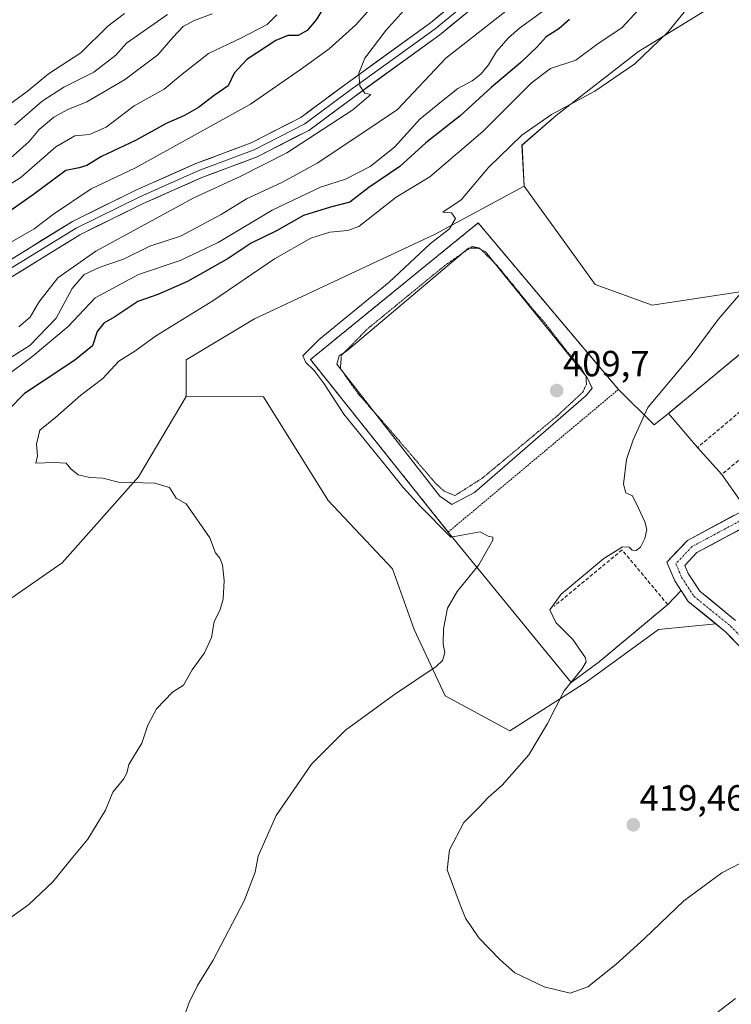
# Model space of a CAD drawing. Units: metres. Extents: x 593835 to 597280, y 4726755 to 4729115.
# Drawn here: x 595221 to 595417, y 4728478 to 4728749 of the extents above; entities that cross this region are included whole.
import ezdxf
from ezdxf.enums import TextEntityAlignment as Align

# ---------------------------------------------------------------- set-up
doc = ezdxf.new("R2010")
doc.units = ezdxf.units.M
doc.header["$MEASUREMENT"] = 0
for name, pattern in [('TRAZO_Y_PUNTO', [1, 0.5, -0.25, 0, -0.25]), ('TRAZOS', [0.75, 0.5, -0.25]), ('TRAZOS2', [0.375, 0.25, -0.125]), ('TRAZOSX2', [1.5, 1, -0.5])]:
    doc.linetypes.add(name, pattern=pattern)
for name, color, linetype, lineweight in [('Alambrada', 19, 'TRAZOS', 0), ('Arbolado forestal CxS', 92, 'Continuous', 0), ('Carretera de calzada única', 19, 'Continuous', 13), ('Carretera de calzada única Cxs', 19, 'Continuous', 13), ('Carretera de calzada única eje', 19, 'TRAZO_Y_PUNTO', 0), ('Carátula', 7, 'Continuous', 5), ('Cultivos herbáceos CxS', 92, 'Continuous', 0), ('Curva de nivel maestra', 36, 'Continuous', 30), ('Curva de nivel normal', 36, 'Continuous', 0), ('Curva de nivel normal depresión', 36, 'TRAZOS2', 0), ('Depósito de residuos', 6, 'Continuous', 0), ('Depósito de residuos Cxs', 6, 'Continuous', 0), ('Layer 0', 7, 'Continuous', 0), ('Muro lineal', 1, 'TRAZOSX2', 13), ('Núcleo urbano CxS', 19, 'Continuous', 0), ('Punto de cota en terreno', 7, 'Continuous', 0), ('Rótulo de punto de cota en terreno', 19, 'Continuous', 0)]:
    doc.layers.add(name, color=color, linetype=linetype, lineweight=lineweight)
doc.styles.add('Arial', font='txt', dxfattribs={"height": 0.2})

# ---------------------------------------------------------------- blocks, each defined once
blk = doc.blocks.new('*U151')
at = {"layer": 'Cultivos herbáceos CxS', "color": 92, "linetype": 'Continuous', "lineweight": 0}
blk.add_polyline3d([(595197.4739, 4728575.1585, 399.9786), (595232.5343, 4728599.4301, 403.0248), (595253.5705, 4728623.1627, 404.9039), (595266.7273, 4728645.3827, 406.8211), (595288.0913, 4728645.2769, 407.2522), (595305.8905, 4728616.6895, 407.2287), (595323.6897, 4728597.8109, 408.022), (595329.6227, 4728581.0899, 409.1501), (595338.2523, 4728562.7507, 411.7467), (595356.0519, 4728553.0417, 414.5065), (595377.0879, 4728566.5259, 416.3598), (595397.0453, 4728581.0891, 417.206), (595412.8676, 4728582.62, 417.8449), (595415.5367, 4728580.4425, 418.0516), (595417.7814, 4728578.149, 418.2422)], dxfattribs=at)
blk = doc.blocks.new('*U154')
at = {"layer": 'Arbolado forestal CxS', "color": 92, "linetype": 'Continuous', "lineweight": 0}
blk.add_polyline3d([(595422.9053, 4728759.9487, 415.3949), (595391.5821, 4728740.6027, 411.5276), (595368.8821, 4728722.9447, 411.7838), (595359.4239, 4728714.7487, 411.0906), (595360.0549, 4728703.3987, 410.6205), (595335.4585, 4728690.1563, 410.1427), (595285.6429, 4728666.8251, 407.9698), (595266.7273, 4728655.4713, 407.1348), (595266.7273, 4728645.3827, 406.8211), (595253.5705, 4728623.1627, 404.9039), (595232.5343, 4728599.4301, 403.0248), (595197.4739, 4728575.1585, 399.9786), (595169.9651, 4728557.8985, 397.4128), (595157.5591, 4728549.8079, 397.0766), (595148.3895, 4728540.0991, 397.5912), (595127.3535, 4728529.8513, 396.6406), (595116.5017, 4728529.9403, 393.4735), (595103.4979, 4728515.6415, 396.1136), (595080.0387, 4728512.5101, 397.0956), (595050.9689, 4728504.7923, 396.8521), (595027.1735, 4728489.5855, 397.8329), (595005.2865, 4728474.4279, 396.9148)], dxfattribs=at)
blk = doc.blocks.new('*U199')
at = {"layer": 'Curva de nivel normal', "color": 36, "linetype": 'Continuous', "lineweight": 0}
blk.add_polyline3d([(595216.15, 4728650.32, 395), (595224.52, 4728656.59, 395), (595234.18, 4728664.64, 395), (595241.6, 4728672.58, 395), (595253.64, 4728679, 395), (595265.1, 4728682.91, 395), (595275.6, 4728687.9, 395), (595290.49, 4728696.84, 395), (595303.79, 4728703.14, 395), (595310.71, 4728705.33, 395), (595317.51, 4728708.88, 395), (595324.22, 4728714.2, 395), (595331.27, 4728721.88, 395), (595337.18, 4728726.77, 395), (595341.71, 4728730.4, 395), (595345.64, 4728732.54, 395), (595348.06, 4728734.32, 395), (595350.16, 4728736.94, 395), (595352.4, 4728740.55, 395), (595355.7, 4728744.38, 395), (595358.75, 4728747.02, 395), (595365.04, 4728751.6, 395)], dxfattribs=at)
blk = doc.blocks.new('*U205')
at = {"layer": 'Curva de nivel normal', "color": 36, "linetype": 'Continuous', "lineweight": 0}
blk.add_polyline3d([(595327.66, 4728752.84, 385), (595321.85, 4728746.39, 385), (595316.01, 4728738.74, 385), (595314.4, 4728734.59, 385), (595314.68, 4728731.08, 385), (595316.08, 4728729.08, 385), (595317.67, 4728728.69, 385), (595312.74, 4728724.5, 385), (595294.55, 4728712.58, 385), (595281.67, 4728706.07, 385), (595268.89, 4728700.24, 385), (595241.81, 4728685.52, 385), (595231.32, 4728678.1, 385), (595226.13, 4728671.44, 385), (595223.7, 4728667.22, 385), (595220.6, 4728664.59, 385)], dxfattribs=at)
blk = doc.blocks.new('*U223')
at = {"layer": 'Curva de nivel normal', "color": 36, "linetype": 'Continuous', "lineweight": 0}
blk.add_polyline3d([(595216.69, 4728655.1, 390), (595223.61, 4728659.44, 390), (595230.84, 4728667, 390), (595235.32, 4728675.13, 390), (595238.62, 4728679.05, 390), (595242.7, 4728681, 390), (595249.43, 4728683.25, 390), (595256.72, 4728686.82, 390), (595265.15, 4728689.58, 390), (595276.37, 4728695.58, 390), (595283.37, 4728699.9, 390), (595293.33, 4728704.53, 390), (595302.86, 4728709.76, 390), (595314.97, 4728717.78, 390), (595325.05, 4728724.61, 390), (595338.44, 4728738.77, 390), (595363.01, 4728758.15, 390)], dxfattribs=at)
blk = doc.blocks.new('5PATER')
at = {"layer": 'Carátula', "linetype": 'Continuous', "lineweight": 5}
h = blk.add_hatch(color=250, dxfattribs=at)
edge = h.paths.add_edge_path()
edge.add_ellipse((0, 0.01), major_axis=(-1.33, -1.34), ratio=0.999422, start_angle=0, end_angle=360)

msp = doc.modelspace()

# ---------------------------------------------------------------- linework, layer by layer
at = {"layer": 'Alambrada', "color": 19, "linetype": 'TRAZOS', "lineweight": 0}
msp.add_polyline3d([(595339.06, 4728607.95, 409.95), (595386.03, 4728647.31, 410.47), (595347.33, 4728693.28, 410.19), (595301.03, 4728655.57, 409.86), (595339.06, 4728607.95, 409.95)], dxfattribs=at)
at = {"layer": 'Arbolado forestal CxS', "color": 92, "linetype": 'Continuous', "lineweight": 0}
for points in [[(595518.33, 4728814.38, 423.85), (595502.57, 4728800.51, 423.46), (595487.43, 4728787.89, 422.54), (595482.69, 4728786.87, 422.39), (595464.1, 4728782.85, 420.79), (595459.58, 4728779.46, 420.16), (595454.01, 4728775.28, 419.37), (595450.03, 4728773.62, 418.11), (595441.13, 4728769.88, 417.13), (595434.46, 4728767.09, 417.18), (595422.91, 4728759.95, 415.39), (595391.58, 4728740.6, 411.53), (595368.88, 4728722.94, 411.78), (595359.42, 4728714.75, 411.09), (595360.05, 4728703.4, 410.62)], [(595360.05, 4728703.4, 410.62), (595335.46, 4728690.16, 410.14), (595285.64, 4728666.83, 407.97), (595266.73, 4728655.47, 407.13), (595266.73, 4728645.38, 406.82)], [(595266.73, 4728645.38, 406.82), (595253.57, 4728623.16, 404.9), (595232.53, 4728599.43, 403.02), (595197.47, 4728575.16, 399.98), (595169.97, 4728557.9, 397.41), (595157.56, 4728549.81, 397.08), (595148.39, 4728540.1, 397.59), (595127.35, 4728529.85, 396.64), (595116.5, 4728529.94, 393.47), (595103.5, 4728515.64, 396.11), (595080.04, 4728512.51, 397.1), (595050.97, 4728504.79, 396.85), (595027.17, 4728489.59, 397.83), (595005.29, 4728474.43, 396.91)]]:
    msp.add_polyline3d(points, dxfattribs=at)
at = {"layer": 'Carretera de calzada única', "color": 19, "linetype": 'Continuous', "lineweight": 13}
for points in [[(595457.49, 4728533.01), (595456.82, 4728532.41), (595450.98, 4728539), (595443.1, 4728548.46), (595427.55, 4728568.17), (595415.54, 4728580.44), (595405.32, 4728588.78), (595401.6, 4728594.5), (595399.4, 4728599.63), (595405.08, 4728605.65), (595434.79, 4728621.56), (595456.31, 4728641), (595461.82, 4728648.37), (595472.37, 4728652.77), (595478.75, 4728652.07), (595486.59, 4728647.77), (595493.89, 4728645.07)], [(595437.22, 4728618.1), (595407.66, 4728602.27), (595404.35, 4728598.75), (595405.32, 4728596.48), (595408.48, 4728591.62), (595418.37, 4728583.55)]]:
    msp.add_lwpolyline(points, dxfattribs=at)
at = {"layer": 'Carretera de calzada única Cxs', "color": 19, "linetype": 'Continuous', "lineweight": 13}
for points in [[(595418.54, 4728577.37, 417.93), (595415.54, 4728580.44, 417.81), (595412.13, 4728583.22, 417.76), (595408.73, 4728586, 417.65), (595405.32, 4728588.78, 417.23), (595403.46, 4728591.64, 416.77), (595401.6, 4728594.5, 416.2), (595400.5, 4728597.06, 415.84), (595399.4, 4728599.63, 415.53), (595402.24, 4728602.64, 415.43), (595405.08, 4728605.65, 415.42), (595409.32, 4728607.92, 415.54), (595413.57, 4728610.19, 415.62), (595417.81, 4728612.47, 415.7)], [(595420.33, 4728609.05, 415.71), (595416.11, 4728606.79, 415.65), (595411.89, 4728604.53, 415.6), (595407.66, 4728602.27, 415.56), (595404.35, 4728598.75, 415.71), (595405.32, 4728596.48, 416.12), (595406.9, 4728594.05, 416.73), (595408.48, 4728591.62, 417.15), (595411.78, 4728588.93, 417.66), (595415.08, 4728586.24, 417.75), (595418.37, 4728583.55, 417.68)]]:
    msp.add_polyline3d(points, dxfattribs=at)
at = {"layer": 'Carretera de calzada única eje', "color": 19, "linetype": 'TRAZO_Y_PUNTO', "lineweight": 0}
msp.add_lwpolyline([(595516.6, 4728633.5), (595515.02, 4728635.32), (595511.25, 4728636.8), (595498.02, 4728641.3), (595485.71, 4728645.86), (595478.11, 4728650.03), (595472.68, 4728650.62), (595463.16, 4728646.65), (595457.87, 4728639.58), (595436.01, 4728619.83), (595406.37, 4728603.96), (595401.87, 4728599.19), (595403.46, 4728595.49), (595406.9, 4728590.2), (595416.96, 4728582), (595429.13, 4728569.56), (595444.74, 4728549.79), (595452.57, 4728540.37), (595458.39, 4728533.81)], dxfattribs=at)
at = {"layer": 'Cultivos herbáceos CxS', "color": 92, "linetype": 'Continuous', "lineweight": 0}
for points in [[(595266.73, 4728645.38, 406.82), (595253.57, 4728623.16, 404.9), (595232.53, 4728599.43, 403.02), (595197.47, 4728575.16, 399.98), (595169.97, 4728557.9, 397.41), (595157.56, 4728549.81, 397.08), (595148.39, 4728540.1, 397.59), (595127.35, 4728529.85, 396.64), (595116.5, 4728529.94, 393.47), (595103.5, 4728515.64, 396.11), (595080.04, 4728512.51, 397.1), (595050.97, 4728504.79, 396.85), (595027.17, 4728489.59, 397.83), (595005.29, 4728474.43, 396.91)], [(595266.73, 4728645.38, 406.82), (595288.09, 4728645.28, 407.25), (595305.89, 4728616.69, 407.23), (595323.69, 4728597.81, 408.02), (595329.62, 4728581.09, 409.15), (595338.25, 4728562.75, 411.75), (595356.05, 4728553.04, 414.51), (595377.09, 4728566.53, 416.36), (595397.05, 4728581.09, 417.21), (595412.87, 4728582.62, 417.84), (595415.54, 4728580.44, 418.05), (595417.78, 4728578.15, 418.24)]]:
    msp.add_polyline3d(points, dxfattribs=at)
at = {"layer": 'Curva de nivel maestra', "color": 36, "linetype": 'Continuous', "lineweight": 30}
for points in [[(595306.13, 4728755.1, 375), (595302.62, 4728749.34, 375), (595300.11, 4728746.37, 375), (595297.69, 4728744.99, 375), (595294.82, 4728745.04, 375), (595291.51, 4728743.67, 375), (595283.5, 4728738.42, 375), (595279.96, 4728734.6, 375), (595278.35, 4728731.1, 375), (595274.47, 4728728.45, 375), (595270.16, 4728725.17, 375), (595266.26, 4728722.9, 375), (595261.27, 4728720.75, 375), (595252.74, 4728716, 375), (595243.39, 4728711.6, 375), (595239.33, 4728709.1, 375), (595237.21, 4728708.44, 375), (595233.54, 4728707.74, 375), (595224.64, 4728701.12, 375), (595205.07, 4728687.44, 375)], [(595372.52, 4728749.46, 400), (595369.62, 4728746.83, 400), (595366.06, 4728744.64, 400), (595363.62, 4728741.86, 400), (595359.14, 4728737.56, 400), (595350.93, 4728730.66, 400), (595342.36, 4728722.83, 400), (595332.93, 4728715.34, 400), (595325.74, 4728708.84, 400), (595317.12, 4728703.08, 400), (595311.88, 4728698.97, 400), (595306.62, 4728697.6, 400), (595299.17, 4728695.28, 400), (595291.68, 4728691.12, 400), (595284.66, 4728687.73, 400), (595278.37, 4728683.5, 400), (595267.09, 4728677.13, 400), (595258.91, 4728673.52, 400), (595253.42, 4728671.54, 400), (595247.04, 4728667.33, 400), (595244.04, 4728665.57, 400), (595242.18, 4728663.26, 400), (595240.88, 4728659.36, 400), (595236.04, 4728655.39, 400), (595227.28, 4728649.63, 400), (595222.11, 4728646.17, 400), (595217.67, 4728641.57, 400)]]:
    msp.add_polyline3d(points, dxfattribs=at)
at = {"layer": 'Curva de nivel normal', "color": 36, "linetype": 'Continuous', "lineweight": 0}
for points in [[(595216.37, 4728686.73, 380), (595224.82, 4728691.65, 380), (595230.17, 4728695.72, 380), (595240.5, 4728702.7, 380), (595252.75, 4728708.5, 380), (595284.48, 4728726.1, 380), (595298.55, 4728735.77, 380), (595306.17, 4728741.32, 380), (595313.54, 4728747.98, 380), (595319.85, 4728755.06, 380)], [(595215.37, 4728499.4, 405), (595223.37, 4728505.11, 405), (595229.99, 4728511.44, 405), (595235.49, 4728518.24, 405), (595239.65, 4728523.18, 405), (595244.47, 4728531.22, 405), (595246.48, 4728536.17, 405), (595249.46, 4728539.71, 405), (595250.37, 4728541.36, 405), (595250.9, 4728543.76, 405), (595254.54, 4728549.65, 405), (595256.18, 4728554.66, 405), (595258.53, 4728559.11, 405), (595262.96, 4728563.78, 405), (595266.02, 4728565.64, 405), (595268.43, 4728569.9, 405), (595271.84, 4728574.64, 405), (595273.74, 4728578.88, 405), (595274.44, 4728583.19, 405), (595276.16, 4728586.55, 405), (595276.99, 4728589.44, 405), (595277.23, 4728594.55, 405), (595276.75, 4728598.92, 405), (595276.02, 4728600.75, 405), (595274.81, 4728602.2, 405), (595273.27, 4728606.33, 405), (595266.74, 4728615.71, 405), (595264.02, 4728617.28, 405), (595262.12, 4728620.22, 405), (595258.07, 4728621.48, 405), (595248.04, 4728621.7, 405), (595243.72, 4728622.85, 405), (595240.2, 4728623.01, 405), (595236.98, 4728623.71, 405), (595234.96, 4728625.44, 405), (595233.59, 4728626.98, 405), (595230.33, 4728627.14, 405), (595225.27, 4728626.99, 405), (595225.74, 4728628.97, 405), (595225.47, 4728632.2, 405), (595226.4, 4728636.09, 405), (595230.66, 4728639.53, 405), (595237.71, 4728645.76, 405), (595243.71, 4728650.31, 405), (595248.18, 4728655.11, 405), (595252.61, 4728657.89, 405), (595258.52, 4728662.2, 405), (595274.15, 4728671.81, 405), (595291.14, 4728683.34, 405), (595301.15, 4728689.08, 405), (595306.37, 4728690.69, 405), (595311.36, 4728691.22, 405), (595314.38, 4728692.32, 405), (595324.67, 4728700.34, 405), (595334.03, 4728706, 405), (595348.57, 4728718.55, 405), (595362.06, 4728731.93, 405), (595367.28, 4728735.88, 405), (595374.29, 4728738.24, 405), (595380.41, 4728742.78, 405), (595386.95, 4728747.15, 405), (595391.58, 4728752.1, 405)], [(595265.17, 4728471.45, 410), (595267.58, 4728478.11, 410), (595269.83, 4728482.78, 410), (595274.19, 4728489.78, 410), (595282.71, 4728506.11, 410), (595285.79, 4728514.11, 410), (595286.66, 4728518.5, 410), (595291.56, 4728529.75, 410), (595301.36, 4728543.87, 410), (595310.75, 4728553.29, 410), (595323.96, 4728562.93, 410), (595335.75, 4728570.81, 410), (595337.45, 4728572.46, 410), (595338.15, 4728574.6, 410), (595337.7, 4728577.11, 410), (595337.76, 4728581.23, 410), (595338.85, 4728586.91, 410), (595341.53, 4728591.56, 410), (595347.55, 4728598.86, 410), (595351.4, 4728605.71, 410), (595351.38, 4728606.5, 410), (595350.12, 4728606.77, 410), (595347.86, 4728608.05, 410), (595339.82, 4728606.56, 410), (595331.44, 4728615.04, 410), (595326.62, 4728620.21, 410), (595322.25, 4728625.74, 410), (595310.24, 4728640.5, 410), (595304.82, 4728648.89, 410), (595302.07, 4728652.55, 410), (595299.79, 4728654.77, 410), (595298.9, 4728656.61, 410), (595303.45, 4728661.13, 410), (595322.78, 4728676.94, 410), (595334.19, 4728687.58, 410), (595339.43, 4728691.67, 410), (595341.08, 4728694.51, 410), (595339.96, 4728696.03, 410), (595337.55, 4728696.22, 410), (595342.59, 4728699.62, 410), (595350.18, 4728708.58, 410), (595359.38, 4728717.5, 410), (595367.6, 4728723.16, 410), (595379.52, 4728729.6, 410), (595390.56, 4728737.23, 410), (595399.66, 4728745.92, 410), (595404.16, 4728751.49, 410)], [(595206.04, 4728696.26, 370), (595221.26, 4728705.94, 370), (595230.82, 4728714.28, 370), (595236.04, 4728717.34, 370), (595240.04, 4728717.68, 370), (595244.71, 4728719.68, 370), (595252.37, 4728725.59, 370), (595260.71, 4728730.24, 370), (595265.18, 4728733.93, 370), (595272.93, 4728740.05, 370), (595281.84, 4728744.3, 370), (595289.06, 4728748.08, 370), (595291.77, 4728750.7, 370)], [(595249.74, 4728751.1, 355), (595245.16, 4728747.55, 355), (595237.71, 4728740.2, 355), (595228.75, 4728734.41, 355), (595222.87, 4728729.55, 355), (595215.71, 4728724.31, 355)], [(595273.96, 4728750.98, 365), (595268.81, 4728749.1, 365), (595265.88, 4728747.49, 365), (595263.07, 4728744.49, 365), (595258.89, 4728739.64, 365), (595249.74, 4728732.81, 365), (595239.37, 4728726.71, 365), (595234.08, 4728724.55, 365), (595230.26, 4728722.43, 365), (595226.16, 4728719.02, 365), (595223.44, 4728715.76, 365), (595218.26, 4728711.12, 365)], [(595219.37, 4728720.24, 360), (595227.04, 4728726.9, 360), (595233, 4728730.78, 360), (595241.23, 4728734.91, 360), (595247.34, 4728739.58, 360), (595250.24, 4728742.92, 360), (595261.64, 4728750.77, 360)], [(595420.78, 4728675.1, 415), (595413.58, 4728666.64, 415), (595406.14, 4728656.56, 415), (595394.12, 4728642.3, 415), (595390.12, 4728633.43, 415), (595388.25, 4728627.94, 415), (595387.43, 4728621.17, 415), (595388.06, 4728618.8, 415), (595389.9, 4728617.98, 415), (595391.62, 4728614.36, 415), (595393.35, 4728610.76, 415), (595393.87, 4728608.61, 415), (595393.32, 4728606.18, 415), (595392.09, 4728603.82, 415), (595390.92, 4728602.89, 415), (595389.8, 4728602.96, 415), (595388.95, 4728603.75, 415), (595387.17, 4728603.88, 415), (595381.99, 4728600.67, 415), (595370.25, 4728590.78, 415), (595367.12, 4728586.5, 415), (595368.77, 4728582.95, 415), (595373.44, 4728578.25, 415), (595376.91, 4728573.19, 415), (595377.15, 4728572.09, 415), (595375.97, 4728570.06, 415), (595371.05, 4728564.11, 415), (595366.49, 4728555.11, 415), (595361.34, 4728546.45, 415), (595353.92, 4728538.11, 415), (595350.12, 4728534.68, 415), (595347.58, 4728532.03, 415), (595343.39, 4728527.77, 415), (595339.39, 4728520.24, 415), (595338.77, 4728514.68, 415), (595342.34, 4728505.09, 415), (595343.86, 4728501.33, 415), (595347.48, 4728495.96, 415), (595353.42, 4728489.82, 415), (595357.42, 4728486.3, 415), (595365.58, 4728482.43, 415), (595372.68, 4728480.62, 415), (595377.57, 4728482.38, 415), (595385.28, 4728488.54, 415), (595393.26, 4728495.78, 415), (595404.1, 4728506.11, 415), (595414.58, 4728513.92, 415), (595422.53, 4728518.05, 415)], [(595418.36, 4728479.15, 410), (595401.36, 4728466.1, 410)]]:
    msp.add_polyline3d(points, dxfattribs=at)
at = {"layer": 'Curva de nivel normal depresión', "color": 36, "linetype": 'TRAZOS2', "lineweight": 0}
msp.add_polyline3d([(595340.91, 4728618.01, 410), (595348.44, 4728622.8, 410), (595369.43, 4728640.25, 410), (595376.25, 4728646.64, 410), (595377.18, 4728648.77, 410), (595377.16, 4728650.8, 410), (595375.89, 4728653.08, 410), (595372.24, 4728657.31, 410), (595365.82, 4728665.56, 410), (595362.25, 4728669.66, 410), (595352.67, 4728681.41, 410), (595347.7, 4728686.33, 410), (595345.66, 4728686.75, 410), (595338.13, 4728681.52, 410), (595316.65, 4728663.92, 410), (595309.58, 4728656.7, 410), (595309.32, 4728653.21, 410), (595310.88, 4728650.78, 410), (595314.28, 4728646.02, 410), (595322.24, 4728636.98, 410), (595335.31, 4728621.71, 410), (595338.04, 4728619.14, 410), (595340.91, 4728618.01, 410)], dxfattribs=at)
at = {"layer": 'Depósito de residuos', "color": 6, "linetype": 'Continuous', "lineweight": 0}
for points in [[(595346.34, 4728618.86, 410.16), (595340.06, 4728615.56, 410.08), (595336.75, 4728617.87, 410.05), (595308.31, 4728654.25, 410.07), (595308.97, 4728656.57, 410.01), (595310.95, 4728657.89, 409.8), (595344.69, 4728686.33, 409.99), (595347.33, 4728686.33, 409.98), (595349.32, 4728685.34, 410), (595377.43, 4728650.61, 409.95), (595378.75, 4728647.64, 410.08), (595377.1, 4728645.65, 410.08), (595346.34, 4728618.86, 410.16)], [(595454.02, 4728644.43, 415.98), (595420.01, 4728616.08, 415.73), (595414.53, 4728623.81, 415.67), (595407.89, 4728631.31, 415.68), (595399.81, 4728640.68, 415.66), (595433.81, 4728668.88, 415.86), (595441.43, 4728659.66, 415.93), (595447.77, 4728651.99, 415.95), (595454.02, 4728644.43, 415.98)]]:
    msp.add_polyline3d(points, dxfattribs=at)
at = {"layer": 'Depósito de residuos Cxs', "color": 6, "linetype": 'Continuous', "lineweight": 0}
for points in [[(595346.34, 4728618.86, 410.16), (595340.06, 4728615.56, 410.08), (595336.75, 4728617.87, 410.05), (595308.31, 4728654.25, 410.07), (595308.97, 4728656.57, 410.01), (595310.95, 4728657.89, 409.8), (595344.69, 4728686.33, 409.99), (595347.33, 4728686.33, 409.98), (595349.32, 4728685.34, 410), (595377.43, 4728650.61, 409.95), (595378.75, 4728647.64, 410.08), (595377.1, 4728645.65, 410.08), (595346.34, 4728618.86, 410.16)], [(595454.02, 4728644.43, 415.98), (595420.01, 4728616.08, 415.73), (595414.53, 4728623.81, 415.67), (595407.89, 4728631.31, 415.68), (595399.81, 4728640.68, 415.66), (595433.81, 4728668.88, 415.86), (595441.43, 4728659.66, 415.93), (595447.77, 4728651.99, 415.95), (595454.02, 4728644.43, 415.98)]]:
    msp.add_polyline3d(points, close=True, dxfattribs=at)
at = {"layer": 'Layer 0', "linetype": 'Continuous', "lineweight": 0}
for points in [[(595126.57, 4728418.28), (595116.84, 4728485.35), (595110.69, 4728522.69), (595108.77, 4728552.48), (595108.35, 4728580.15), (595109.65, 4728595.84), (595115.42, 4728608.92), (595126.47, 4728622.14), (595139.13, 4728634.59), (595147.22, 4728640.71), (595159.14, 4728646.77), (595172.76, 4728651.81), (595183.94, 4728659.46), (595198.99, 4728670.91), (595214.32, 4728680.7), (595235.37, 4728693.68), (595253.07, 4728702.42), (595269.46, 4728709.66), (595284.64, 4728715.35), (595298.35, 4728722.41), (595310.5, 4728731.42), (595334.17, 4728748.53), (595354.16, 4728764.95)], [(595355.56, 4728763.38), (595335.45, 4728746.87), (595311.74, 4728729.72), (595299.47, 4728720.62), (595285.5, 4728713.43), (595270.26, 4728707.71), (595253.96, 4728700.51), (595236.39, 4728691.84), (595215.44, 4728678.92), (595200.2, 4728669.19), (595185.17, 4728657.76), (595173.74, 4728649.93), (595159.98, 4728644.85), (595148.34, 4728638.92), (595140.5, 4728632.99), (595128.02, 4728620.72), (595117.22, 4728607.8), (595111.72, 4728595.32), (595110.45, 4728580.08), (595110.87, 4728552.56), (595112.78, 4728522.93), (595118.91, 4728485.67), (595128.65, 4728418.57)], [(595356.96, 4728761.81), (595336.73, 4728745.21), (595312.98, 4728728.03), (595300.58, 4728718.83), (595286.35, 4728711.5), (595271.05, 4728705.77), (595254.85, 4728698.61), (595237.41, 4728690), (595216.55, 4728677.15), (595201.4, 4728667.46), (595186.4, 4728656.05), (595174.71, 4728648.05), (595160.82, 4728642.92), (595149.46, 4728637.13), (595141.88, 4728631.4), (595129.56, 4728619.29), (595119.02, 4728606.69), (595113.78, 4728594.79), (595112.55, 4728580), (595112.97, 4728552.64), (595114.87, 4728523.16), (595120.99, 4728485.99), (595130.73, 4728418.87)]]:
    msp.add_lwpolyline(points, dxfattribs=at)
for points in [[(595218.53, 4728683.3, 380.67), (595222.74, 4728685.89, 380.54), (595226.95, 4728688.49, 381.01), (595231.16, 4728691.08, 381.07), (595235.37, 4728693.68, 381.32), (595239.8, 4728695.86, 381.45), (595244.22, 4728698.05, 381.7), (595248.64, 4728700.23, 381.77), (595253.07, 4728702.42, 381.97), (595257.17, 4728704.23, 382.06), (595261.27, 4728706.04, 382.27), (595265.36, 4728707.85, 382.65), (595269.46, 4728709.66, 382.72), (595273.26, 4728711.08, 382.96), (595277.05, 4728712.5, 383.27), (595280.85, 4728713.93, 383.32), (595284.64, 4728715.35, 383.4), (595288.07, 4728717.11, 383.53), (595291.5, 4728718.88, 383.71), (595294.93, 4728720.65, 383.8), (595298.35, 4728722.41, 384.02), (595301.39, 4728724.66, 384.16), (595304.43, 4728726.92, 384.31), (595307.47, 4728729.17, 384.44), (595310.5, 4728731.42, 384.61), (595314.45, 4728734.27, 384.9), (595318.39, 4728737.12, 385.2), (595322.34, 4728739.98, 385.52), (595326.28, 4728742.83, 385.96), (595330.22, 4728745.68, 386.18), (595334.17, 4728748.53, 386.53), (595337.5, 4728751.27, 386.76)], [(595343.48, 4728750.74, 386.98), (595340.1, 4728747.97, 386.89), (595336.73, 4728745.21, 386.54), (595332.77, 4728742.34, 386.33), (595328.82, 4728739.48, 385.85), (595324.86, 4728736.62, 385.62), (595320.9, 4728733.76, 385.35), (595316.94, 4728730.89, 385.03), (595312.98, 4728728.03, 384.78), (595309.88, 4728725.73, 384.62), (595306.78, 4728723.43, 384.47), (595303.68, 4728721.13, 384.6), (595300.58, 4728718.83, 383.95), (595297.02, 4728717, 384.07), (595293.46, 4728715.17, 383.77), (595289.91, 4728713.34, 383.6), (595286.35, 4728711.5, 383.77), (595282.52, 4728710.07, 383.37), (595278.7, 4728708.63, 383.18), (595274.88, 4728707.2, 383.4), (595271.05, 4728705.77, 383.07), (595267, 4728703.98, 382.74), (595262.95, 4728702.19, 382.74), (595258.9, 4728700.4, 382.36), (595254.85, 4728698.61, 382.09), (595250.49, 4728696.46, 382.12), (595246.13, 4728694.3, 381.59), (595241.77, 4728692.15, 381.83), (595237.41, 4728690, 381.34), (595233.24, 4728687.43, 381.34), (595229.07, 4728684.86, 381.01), (595224.89, 4728682.29, 380.96), (595220.72, 4728679.72, 380.7)], [(595427.55, 4728568.17, 417.87), (595415.54, 4728580.44, 417.81), (595405.32, 4728588.78, 417.23), (595403.35, 4728591.8, 416.74), (595399.64, 4728587.93, 416.62), (595380.68, 4728572.11, 415.34), (595373, 4728566.42, 415.05), (595339.06, 4728607.95, 409.95), (595301.03, 4728655.57, 409.86), (595347.33, 4728693.28, 410.19), (595386.03, 4728647.31, 410.47), (595395.86, 4728637.54, 415.51), (595399.81, 4728640.68, 415.66), (595433.81, 4728668.88, 415.86)], [(595433.81, 4728668.88, 415.86), (595399.81, 4728640.68, 415.66), (595395.86, 4728637.54, 415.51), (595386.03, 4728647.31, 410.47), (595347.33, 4728693.28, 410.19), (595301.03, 4728655.57, 409.86), (595339.06, 4728607.95, 409.95), (595373, 4728566.42, 415.05), (595380.68, 4728572.11, 415.34), (595399.64, 4728587.93, 416.62), (595403.35, 4728591.8, 416.74), (595405.32, 4728588.78, 417.23), (595415.54, 4728580.44, 417.81), (595427.55, 4728568.17, 417.87)]]:
    msp.add_polyline3d(points, dxfattribs=at)
at = {"layer": 'Muro lineal', "color": 1, "linetype": 'TRAZOSX2', "lineweight": 13}
for points in [[(595441.43, 4728659.66, 415.93), (595433.81, 4728668.88, 415.86), (595399.81, 4728640.68, 415.66)], [(595441.43, 4728659.66, 415.93), (595407.89, 4728631.31, 415.68)], [(595447.77, 4728651.99, 415.95), (595414.53, 4728623.81, 415.67)], [(595380.68, 4728572.11, 415.34), (595399.64, 4728587.93, 416.62), (595387.03, 4728603.01, 415.15), (595368.3, 4728587.47, 415.1)]]:
    msp.add_polyline3d(points, dxfattribs=at)
at = {"layer": 'Núcleo urbano CxS', "color": 19, "linetype": 'Continuous', "lineweight": 0}
for points in [[(595518.33, 4728814.38, 423.85), (595502.57, 4728800.51, 423.46), (595487.43, 4728787.89, 422.54), (595482.69, 4728786.87, 422.39), (595464.1, 4728782.85, 420.79), (595459.58, 4728779.46, 420.16), (595454.01, 4728775.28, 419.37), (595450.03, 4728773.62, 418.11), (595441.13, 4728769.88, 417.13), (595434.46, 4728767.09, 417.18), (595422.91, 4728759.95, 415.39), (595391.58, 4728740.6, 411.53), (595368.88, 4728722.94, 411.78), (595359.42, 4728714.75, 411.09), (595360.05, 4728703.4, 410.62)], [(595424.37, 4728675.02, 415.57), (595395.37, 4728670.61, 411.19), (595379.6, 4728676.28, 410.55), (595360.05, 4728703.4, 410.62), (595359.42, 4728714.75, 411.09), (595368.88, 4728722.94, 411.78), (595391.58, 4728740.6, 411.53), (595422.91, 4728759.95, 415.39)], [(595417.78, 4728578.15, 418.24), (595415.54, 4728580.44, 418.05), (595412.87, 4728582.62, 417.84), (595397.05, 4728581.09, 417.21), (595377.09, 4728566.53, 416.36), (595356.05, 4728553.04, 414.51), (595338.25, 4728562.75, 411.75), (595329.62, 4728581.09, 409.15), (595323.69, 4728597.81, 408.02), (595305.89, 4728616.69, 407.23), (595288.09, 4728645.28, 407.25), (595266.73, 4728645.38, 406.82), (595266.73, 4728655.47, 407.13), (595285.64, 4728666.83, 407.97), (595335.46, 4728690.16, 410.14), (595360.05, 4728703.4, 410.62), (595379.6, 4728676.28, 410.55), (595395.37, 4728670.61, 411.19), (595424.37, 4728675.02, 415.57)], [(595360.05, 4728703.4, 410.62), (595335.46, 4728690.16, 410.14), (595285.64, 4728666.83, 407.97), (595266.73, 4728655.47, 407.13), (595266.73, 4728645.38, 406.82)], [(595360.05, 4728703.4, 410.62), (595379.6, 4728676.28, 410.55), (595395.37, 4728670.61, 411.19), (595424.37, 4728675.02, 415.57), (595450.23, 4728682.59, 415.54), (595466.62, 4728686.37, 415.48), (595497.08, 4728672.13, 420.44), (595518.96, 4728662.41, 421.57), (595537.25, 4728652.95, 422.11)], [(595360.05, 4728703.4, 410.62), (595379.6, 4728676.28, 410.55), (595395.37, 4728670.61, 411.19), (595424.37, 4728675.02, 415.57), (595450.23, 4728682.59, 415.54), (595466.62, 4728686.37, 415.48), (595497.08, 4728672.13, 420.44), (595518.96, 4728662.41, 421.57), (595537.25, 4728652.95, 422.11)], [(595266.73, 4728645.38, 406.82), (595288.09, 4728645.28, 407.25), (595305.89, 4728616.69, 407.23), (595323.69, 4728597.81, 408.02), (595329.62, 4728581.09, 409.15), (595338.25, 4728562.75, 411.75), (595356.05, 4728553.04, 414.51), (595377.09, 4728566.53, 416.36), (595397.05, 4728581.09, 417.21), (595412.87, 4728582.62, 417.84), (595415.54, 4728580.44, 418.05), (595417.78, 4728578.15, 418.24)]]:
    msp.add_polyline3d(points, dxfattribs=at)

# ---------------------------------------------------------------- block references
at = {"layer": 'Arbolado forestal CxS', "color": 92, "linetype": 'Continuous', "lineweight": 0}
msp.add_blockref('*U154', (0, 0), dxfattribs=at)
at = {"layer": 'Cultivos herbáceos CxS', "color": 92, "linetype": 'Continuous', "lineweight": 0}
msp.add_blockref('*U151', (0, 0), dxfattribs=at)
at = {"layer": 'Curva de nivel normal', "color": 36, "linetype": 'Continuous', "lineweight": 0}
for name in ['*U205', '*U223', '*U199']:
    msp.add_blockref(name, (0, 0), dxfattribs=at)
at = {"layer": 'Punto de cota en terreno', "linetype": 'Continuous', "lineweight": 0}
for p in [(595369, 4728647, 409.7), (595390.13, 4728527.13, 419.46)]:
    msp.add_blockref('5PATER', p, dxfattribs=at)

# ---------------------------------------------------------------- texts
at = {"layer": 'Rótulo de punto de cota en terreno', "color": 19, "linetype": 'Continuous', "lineweight": 0, "style": 'Arial'}
for s, p in [('409,7', (595370.76, 4728648.76)), ('419,46', (595391.89, 4728528.89))]:
    msp.add_text(s, height=7, dxfattribs=at).set_placement(p, align=Align.BOTTOM_LEFT)

doc.saveas('drawing.dxf')
